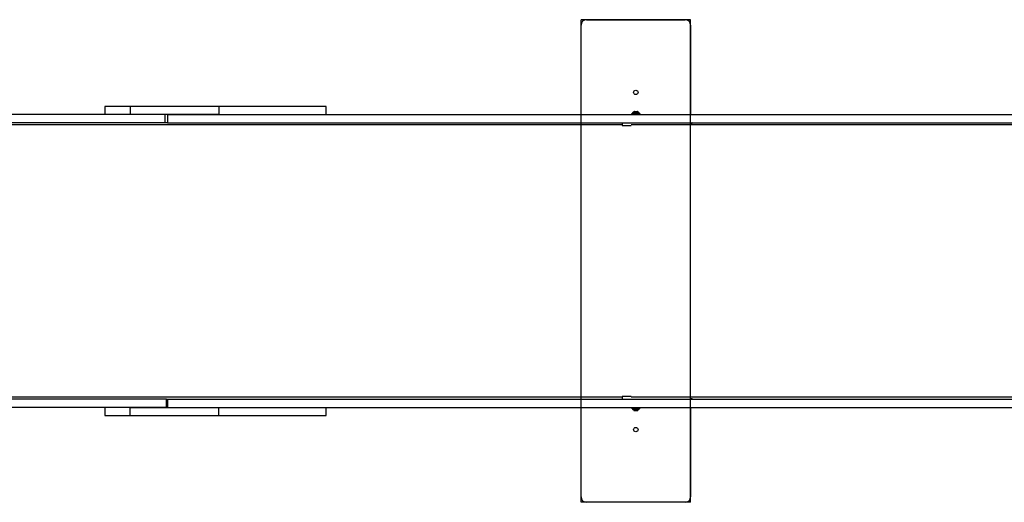
# Model space of a CAD drawing. Units: millimetres. Extents: x 14962 to 24919, y 40283 to 44233.
# Drawn here: x 19944 to 21741, y 41818 to 42698 of the extents above; entities that cross this region are included whole.
import ezdxf

# ---------------------------------------------------------------- set-up
doc = ezdxf.new("R2010")
doc.units = ezdxf.units.MM
doc.header["$LTSCALE"] = 200
doc.layers.add('OTWORY_MONTAŻOWE', color=1, linetype='Continuous')

msp = doc.modelspace()

# ---------------------------------------------------------------- linework, layer by layer
at = {"color": 7, "linetype": 'Continuous', "lineweight": 25}
for p, q in [((20968.3, 42524.9), (20968.3, 42687.9)), ((20978.3, 42697.9), (21158.3, 42697.9)), ((21168.3, 42687.9), (21168.3, 42524.9)), ((20099.4, 42539.9), (20099.4, 42524.9)), ((20145.9, 42539.9), (20099.4, 42539.9)), ((20145.9, 42539.9), (20145.9, 42524.9)), ((20307.7, 42539.9), (20145.9, 42539.9)), ((20307.7, 42539.9), (20307.7, 42524.9)), ((20503.2, 42539.9), (20307.7, 42539.9)), ((20503.2, 42524.9), (20503.2, 42539.9)), ((21060.5, 42526.4), (21060.5, 42524.9)), ((21065.5, 42526.4), (21060.5, 42526.4)), ((21062.3, 42527.4), (21062.3, 42526.9)), ((21076.2, 42526.4), (21065.5, 42526.4)), ((21065.8, 42530.4), (21070.8, 42530.4)), ((21074.3, 42526.9), (21074.3, 42527.4)), ((21076.2, 42524.9), (21076.2, 42526.4)), ((20209.4, 42524.9), (18946.7, 42524.9)), ((20209.4, 42509.9), (18946.7, 42509.9)), ((20307.7, 42524.9), (20145.9, 42524.9)), ((20209.4, 42509.9), (20209.4, 42524.9)), ((20213.5, 42509.9), (20209.4, 42509.9)), ((20213.5, 42524.9), (20213.5, 42509.9)), ((20213.8, 42509.9), (20213.5, 42509.9)), ((20213.8, 42524.9), (20213.8, 42509.9)), ((20213.8, 42509.9), (20214.6, 42509.9)), ((20214.6, 42509.9), (20214.6, 42524.9)), ((20214.6, 42524.9), (22426.4, 42524.9)), ((20214.6, 42509.9), (22426.4, 42509.9)), ((21043.3, 42509.9), (21043.3, 42504.9)), ((21170.5, 42508.4), (21168.9, 42508.4)), ((21043.3, 42504.9), (21059.7, 42504.9)), ((20212.2, 42005.9), (18949.5, 42005.9)), ((20212.2, 41990.9), (20212.2, 42005.9)), ((20212.2, 42005.9), (20213.8, 42005.9)), ((20213.9, 42005.9), (20214.6, 42005.9)), ((20214.6, 41990.9), (20214.6, 42005.9)), ((20214.6, 42005.9), (22426.4, 42005.9)), ((21059.7, 42010.9), (21043.3, 42010.9)), ((21043.3, 42010.9), (21043.3, 42005.9)), ((21168.9, 42007.4), (21170.5, 42007.4)), ((20212.2, 41990.9), (18949.5, 41990.9)), ((20099.4, 41990.9), (20099.4, 41975.9)), ((20145.9, 41975.9), (20145.9, 41990.9)), ((20145.9, 41990.9), (20307.7, 41990.9)), ((20214.6, 41990.9), (22426.4, 41990.9)), ((20307.7, 41975.9), (20307.7, 41990.9)), ((20503.2, 41975.9), (20503.2, 41990.9)), ((20968.3, 41827.9), (20968.3, 41990.9)), ((21060.5, 41990.9), (21060.5, 41989.4)), ((21060.5, 41989.4), (21071.1, 41989.4)), ((21062.3, 41988.9), (21062.3, 41988.5)), ((21071.1, 41989.4), (21076.2, 41989.4)), ((21074.3, 41988.5), (21074.3, 41988.9)), ((21076.2, 41989.4), (21076.2, 41990.9)), ((21168.3, 41990.9), (21168.3, 41827.9)), ((20099.4, 41975.9), (20145.9, 41975.9)), ((20145.9, 41975.9), (20307.7, 41975.9)), ((20307.7, 41975.9), (20503.2, 41975.9)), ((21070.8, 41985.4), (21065.8, 41985.4)), ((21158.3, 41817.9), (20978.3, 41817.9))]:
    msp.add_line(p, q, dxfattribs=at)
at = {"color": 1, "linetype": 'Continuous', "lineweight": 25}
for p, q in [((21073.8, 42527.4), (21062.3, 42527.4)), ((21062.3, 42526.9), (21073.8, 42526.9)), ((21062.9, 42528.8), (21073.3, 42528.8)), ((21071.4, 42530.2), (21064.9, 42530.2)), ((21071.7, 42530.2), (21071.4, 42530.2)), ((21073.3, 42528.8), (21073.7, 42528.8)), ((21074.3, 42527.4), (21073.8, 42527.4)), ((21073.8, 42526.9), (21074.3, 42526.9)), ((21170.7, 42508.8), (21170.7, 42509.9)), ((21043.3, 42506.4), (19842.3, 42506.4)), ((22450.8, 42506.4), (21059.7, 42506.4)), ((21043.3, 42009.4), (19842.3, 42009.4)), ((22450.8, 42009.4), (21059.7, 42009.4)), ((21170.7, 42005.9), (21170.7, 42007)), ((21062.8, 41988.9), (21062.3, 41988.9)), ((21062.3, 41988.5), (21062.8, 41988.5)), ((21074.3, 41988.9), (21062.8, 41988.9)), ((21062.8, 41988.5), (21074.3, 41988.5)), ((21063.3, 41987.1), (21062.9, 41987.1)), ((21073.7, 41987.1), (21063.3, 41987.1)), ((21064.9, 41985.6), (21065.2, 41985.6)), ((21065.2, 41985.6), (21071.7, 41985.6))]:
    msp.add_line(p, q, dxfattribs=at)
at = {"color": 7, "linetype": 'Continuous', "lineweight": 25}
for centre in [(21068.3, 42565.3), (21068.3, 41950.5)]:
    msp.add_circle(centre, 4, dxfattribs=at)
for centre, radius, start, end in [((20978.3, 42687.9), 10, 90, 180), ((21158.3, 42687.9), 10, 0, 90), ((21064.3, 42527.4), 2, 134.9996, 180), ((21062.8, 42526.9), 0.5, 180, 270), ((21068.3, 42523.4), 7.66, 116.6281, 134.9996), ((21065.8, 42528.4), 2, 90, 116.6281), ((21070.8, 42528.4), 2, 63.3719, 90), ((21068.3, 42523.4), 7.66, 45.0004, 63.3719), ((21072.3, 42527.4), 2, 0, 45.0004), ((21073.8, 42526.9), 0.5, 270, 0), ((21171, 42507.8), 2.14, 97.3317, 163.8475), ((21172.6, 42507.8), 2.14, 97.3317, 163.8475), ((21171, 42008), 2.14, 196.1525, 262.6683), ((21172.6, 42008), 2.14, 196.1525, 262.6683), ((21062.8, 41988.9), 0.5, 90, 180), ((21064.3, 41988.5), 2, 180, 225.0004), ((21068.3, 41992.5), 7.66, 225.0004, 243.3719), ((21068.3, 41992.5), 7.66, 296.6281, 314.9996), ((21072.3, 41988.5), 2, 314.9996, 0), ((21073.8, 41988.9), 0.5, 0, 90), ((21065.8, 41987.4), 2, 243.3719, 270), ((21070.8, 41987.4), 2, 270, 296.6281), ((20978.3, 41827.9), 10, 180, 270), ((21158.3, 41827.9), 10, 270, 0)]:
    msp.add_arc(centre, radius, start, end, dxfattribs=at)
at = {"layer": 'OTWORY_MONTAŻOWE'}
for p, q in [((21168.3, 42697.9), (20968.3, 42697.9)), ((20968.3, 41817.9), (20968.3, 42697.9)), ((21168.3, 41817.9), (21168.3, 42697.9)), ((21168.3, 41817.9), (20968.3, 41817.9))]:
    msp.add_line(p, q, dxfattribs=at)

doc.saveas('drawing.dxf')
